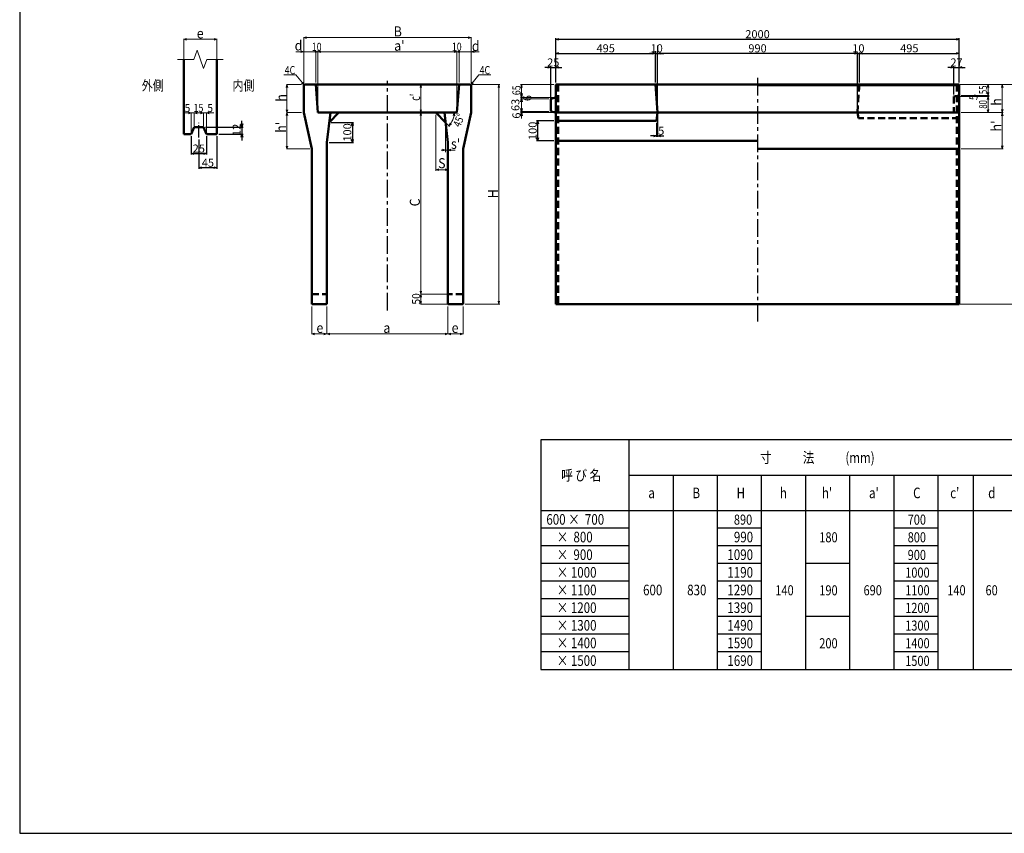
# Model space of a CAD drawing. Extents: x -13070 to 19904, y -2946 to 21783.
# Drawn here: x -13070 to -8190, y 15234 to 19267 of the extents above; entities that cross this region are included whole.
import ezdxf
from ezdxf.enums import TextEntityAlignment as Align

# ---------------------------------------------------------------- set-up
doc = ezdxf.new("R2010")
doc.units = 0
doc.header["$LTSCALE"] = 70
doc.header["$MEASUREMENT"] = 0
doc.linetypes.add('CENTER', pattern=[2, 1.25, -0.25, 0.25, -0.25])
doc.linetypes.add('DASHED', pattern=[0.75, 0.5, -0.25])
doc.layers.get('0').update_dxf_attribs({"linetype": 'CONTINUOUS'})
doc.layers.get('Defpoints').update_dxf_attribs({"linetype": 'CONTINUOUS'})
for name, color, linetype in [('_0-0_0', 7, 'CONTINUOUS'), ('D-BMK', 2, 'CENTER'), ('WAKU', 7, 'CONTINUOUS')]:
    doc.layers.add(name, color=color, linetype=linetype)
for name, color, linetype, lineweight in [('D-MTR-FRAM', 7, 'CONTINUOUS', 25), ('D-STR', 1, 'CONTINUOUS', 50), ('D-STR-DIM', 7, 'CONTINUOUS', 13), ('D-STR-HTXT', 7, 'CONTINUOUS', 13), ('D-STR-TXT', 7, 'CONTINUOUS', 13)]:
    doc.layers.add(name, color=color, linetype=linetype, lineweight=lineweight)
doc.styles.add('FDASTYLE3', font='MS Mincho.ttf', dxfattribs={"width": 0.8, "height": 40})
doc.styles.get("Standard").update_dxf_attribs({"font": 'MS Mincho.ttf', "width": 0.8})
doc.dimstyles.new('１０', dxfattribs={"dimscale": 10, "dimtxt": 4, "dimasz": 1.5, "dimexe": 0.5, "dimexo": 1, "dimgap": 0.5, "dimtad": 1, "dimdec": 0, "dimzin": 0, "dimdsep": 46, "dimtxsty": 'Standard', "dimblk": 'OPEN30', "dimcen": 0, "dimaunit": 1, "dimadec": 3, "dimazin": 0, "dimtfac": 1, "dimtdec": 0, "dimtix": 1, "dimtmove": 2, "dimatfit": 3, "dimldrblk": 'OPEN30', "dimfxl": 0, "dimtolj": 1, "dimtzin": 0, "dimarcsym": 0})

# ---------------------------------------------------------------- blocks, each defined once
blk = doc.blocks.new('_Open30')
at = {"color": 0, "linetype": 'ByBlock', "lineweight": -2}
for p, q in [((-1, 0.27), (0, 0)), ((0, 0), (-1, -0.27)), ((0, 0), (-1, 0))]:
    blk.add_line(p, q, dxfattribs=at)
blk = doc.blocks.new('*D2')
at = {"layer": 'D-STR-DIM', "color": 0, "linetype": 'Continuous', "lineweight": -2}
for p, q in [((-11968.5, 18750.2), (-11968.5, 18765.2)), ((-12150, 18735.2), (-11963.5, 18735.2)), ((-12082.5, 18699.2), (-11963.5, 18699.2)), ((-11968.5, 18735.2), (-11968.5, 18699.2)), ((-11968.5, 18684.2), (-11968.5, 18669.2))]:
    blk.add_line(p, q, dxfattribs=at)
at = {"layer": 'Defpoints', "color": 0, "linetype": 'Continuous'}
for p in [(-12160, 18735.2), (-12092.5, 18699.2), (-11968.5, 18699.2)]:
    blk.add_point(p, dxfattribs=at)
at = {"layer": 'D-STR-DIM', "color": 0, "linetype": 'Continuous', "lineweight": -2, "xscale": 15, "yscale": 15, "zscale": 15}
for p, rotation in [((-11968.5, 18735.2), 270), ((-11968.5, 18699.2), 90)]:
    blk.add_blockref('_Open30', p, dxfattribs=dict(at, rotation=rotation))
at = {"layer": 'D-STR-DIM', "color": 0, "linetype": 'Continuous', "insert": (-11995.2, 18721.2), "char_height": 40, "attachment_point": 5, "rotation": 90}
blk.add_mtext('\\A1;12', dxfattribs=at)
blk = doc.blocks.new('*D3')
at = {"layer": 'D-STR-DIM', "color": 0, "linetype": 'Continuous', "lineweight": -2}
for p, q in [((-12182.5, 18673.7), (-12182.5, 18528.3)), ((-12092.5, 18689.2), (-12092.5, 18528.3)), ((-12107.5, 18533.3), (-12167.5, 18533.3))]:
    blk.add_line(p, q, dxfattribs=at)
at = {"layer": 'Defpoints', "color": 0, "linetype": 'Continuous'}
for p in [(-12092.5, 18699.2), (-12182.5, 18683.7), (-12182.5, 18533.3)]:
    blk.add_point(p, dxfattribs=at)
at = {"layer": 'D-STR-DIM', "color": 0, "linetype": 'Continuous', "lineweight": -2, "xscale": 15, "yscale": 15, "zscale": 15, "rotation": 180}
blk.add_blockref('_Open30', (-12182.5, 18533.3), dxfattribs=at)
at = {"layer": 'D-STR-DIM', "color": 0, "linetype": 'Continuous', "lineweight": -2, "xscale": 15, "yscale": 15, "zscale": 15}
blk.add_blockref('_Open30', (-12092.5, 18533.3), dxfattribs=at)
at = {"layer": 'D-STR-DIM', "color": 0, "linetype": 'Continuous', "insert": (-12137.5, 18558.3), "char_height": 40, "attachment_point": 5}
blk.add_mtext('\\A1;45', dxfattribs=at)
blk = doc.blocks.new('*D4')
at = {"layer": 'D-STR-DIM', "color": 0, "linetype": 'Continuous', "lineweight": -2}
for p, q in [((-12220, 18689.2), (-12220, 18598.3)), ((-12145, 18689.2), (-12145, 18598.3)), ((-12205, 18603.3), (-12160, 18603.3))]:
    blk.add_line(p, q, dxfattribs=at)
at = {"layer": 'Defpoints', "color": 0, "linetype": 'Continuous'}
for p in [(-12220, 18699.2), (-12145, 18699.2), (-12145, 18603.3)]:
    blk.add_point(p, dxfattribs=at)
at = {"layer": 'D-STR-DIM', "color": 0, "linetype": 'Continuous', "lineweight": -2, "xscale": 15, "yscale": 15, "zscale": 15, "rotation": 180}
blk.add_blockref('_Open30', (-12220, 18603.3), dxfattribs=at)
at = {"layer": 'D-STR-DIM', "color": 0, "linetype": 'Continuous', "lineweight": -2, "xscale": 15, "yscale": 15, "zscale": 15}
blk.add_blockref('_Open30', (-12145, 18603.3), dxfattribs=at)
at = {"layer": 'D-STR-DIM', "color": 0, "linetype": 'Continuous', "insert": (-12182.5, 18628.3), "char_height": 40, "attachment_point": 5}
blk.add_mtext('\\A1;25', dxfattribs=at)
blk = doc.blocks.new('*D11')
at = {"layer": 'D-STR-DIM', "color": 0, "linetype": 'Continuous', "lineweight": -2}
for p, q in [((-10413.1, 18956.4), (-10413.1, 19175.4)), ((-10398.1, 19170.4), (-8428.1, 19170.4)), ((-8413.1, 18956.4), (-8413.1, 19175.4))]:
    blk.add_line(p, q, dxfattribs=at)
at = {"layer": 'Defpoints', "color": 0, "linetype": 'Continuous'}
for p in [(-8413.1, 19170.4), (-10413.1, 18946.4), (-8413.1, 18946.4)]:
    blk.add_point(p, dxfattribs=at)
at = {"layer": 'D-STR-DIM', "color": 0, "linetype": 'Continuous', "lineweight": -2, "xscale": 15, "yscale": 15, "zscale": 15, "rotation": 180}
blk.add_blockref('_Open30', (-10413.1, 19170.4), dxfattribs=at)
at = {"layer": 'D-STR-DIM', "color": 0, "linetype": 'Continuous', "lineweight": -2, "xscale": 15, "yscale": 15, "zscale": 15}
blk.add_blockref('_Open30', (-8413.1, 19170.4), dxfattribs=at)
at = {"layer": 'D-STR-DIM', "color": 0, "linetype": 'Continuous', "insert": (-9413.1, 19195.4), "char_height": 40, "attachment_point": 5}
blk.add_mtext('\\A1;2000', dxfattribs=at)
blk = doc.blocks.new('*D12')
at = {"layer": 'D-STR-DIM', "color": 0, "linetype": 'Continuous', "lineweight": -2}
for p, q in [((-10413.1, 18956.4), (-10413.1, 19105.4)), ((-10398.1, 19100.4), (-9933.1, 19100.4)), ((-9918.1, 18956.4), (-9918.1, 19105.4))]:
    blk.add_line(p, q, dxfattribs=at)
at = {"layer": 'Defpoints', "color": 0, "linetype": 'Continuous'}
for p in [(-9918.1, 19100.4), (-10413.1, 18946.4), (-9918.1, 18946.4)]:
    blk.add_point(p, dxfattribs=at)
at = {"layer": 'D-STR-DIM', "color": 0, "linetype": 'Continuous', "lineweight": -2, "xscale": 15, "yscale": 15, "zscale": 15, "rotation": 180}
blk.add_blockref('_Open30', (-10413.1, 19100.4), dxfattribs=at)
at = {"layer": 'D-STR-DIM', "color": 0, "linetype": 'Continuous', "lineweight": -2, "xscale": 15, "yscale": 15, "zscale": 15}
blk.add_blockref('_Open30', (-9918.1, 19100.4), dxfattribs=at)
at = {"layer": 'D-STR-DIM', "color": 0, "linetype": 'Continuous', "insert": (-10165.6, 19125.4), "char_height": 40, "attachment_point": 5}
blk.add_mtext('\\A1;495', dxfattribs=at)
blk = doc.blocks.new('*D13')
at = {"layer": 'D-STR-DIM', "color": 0, "linetype": 'Continuous', "lineweight": -2}
for p, q in [((-9933.1, 19100.4), (-9948.1, 19100.4)), ((-9918.1, 19110.4), (-9918.1, 19105.4)), ((-9918.1, 19100.4), (-9908.1, 19100.4)), ((-9908.1, 18816.4), (-9908.1, 19105.4)), ((-9893.1, 19100.4), (-9878.1, 19100.4))]:
    blk.add_line(p, q, dxfattribs=at)
at = {"layer": 'Defpoints', "color": 0, "linetype": 'Continuous'}
for p in [(-9918.1, 19100.4), (-9908.1, 19100.4), (-9908.1, 18806.4)]:
    blk.add_point(p, dxfattribs=at)
at = {"layer": 'D-STR-DIM', "color": 0, "linetype": 'Continuous', "lineweight": -2, "xscale": 15, "yscale": 15, "zscale": 15}
blk.add_blockref('_Open30', (-9918.1, 19100.4), dxfattribs=at)
at = {"layer": 'D-STR-DIM', "color": 0, "linetype": 'Continuous', "lineweight": -2, "xscale": 15, "yscale": 15, "zscale": 15, "rotation": 180}
blk.add_blockref('_Open30', (-9908.1, 19100.4), dxfattribs=at)
at = {"layer": 'D-STR-DIM', "color": 0, "linetype": 'Continuous', "insert": (-9913.1, 19125.4), "char_height": 40, "attachment_point": 5}
blk.add_mtext('\\A1;10', dxfattribs=at)
blk = doc.blocks.new('*D14')
at = {"layer": 'D-STR-DIM', "color": 0, "linetype": 'Continuous', "lineweight": -2}
for p, q in [((-8933.1, 19100.4), (-8948.1, 19100.4)), ((-8918.1, 18816.4), (-8918.1, 19105.4)), ((-8918.1, 19100.4), (-8908.1, 19100.4)), ((-8908.1, 18956.4), (-8908.1, 19105.4)), ((-8893.1, 19100.4), (-8878.1, 19100.4))]:
    blk.add_line(p, q, dxfattribs=at)
at = {"layer": 'Defpoints', "color": 0, "linetype": 'Continuous'}
for p in [(-8908.1, 19100.4), (-8908.1, 18946.4), (-8918.1, 18806.4)]:
    blk.add_point(p, dxfattribs=at)
at = {"layer": 'D-STR-DIM', "color": 0, "linetype": 'Continuous', "lineweight": -2, "xscale": 15, "yscale": 15, "zscale": 15}
blk.add_blockref('_Open30', (-8918.1, 19100.4), dxfattribs=at)
at = {"layer": 'D-STR-DIM', "color": 0, "linetype": 'Continuous', "lineweight": -2, "xscale": 15, "yscale": 15, "zscale": 15, "rotation": 180}
blk.add_blockref('_Open30', (-8908.1, 19100.4), dxfattribs=at)
at = {"layer": 'D-STR-DIM', "color": 0, "linetype": 'Continuous', "insert": (-8913.1, 19125.4), "char_height": 40, "attachment_point": 5}
blk.add_mtext('\\A1;10', dxfattribs=at)
blk = doc.blocks.new('*D15')
at = {"layer": 'D-STR-DIM', "color": 0, "linetype": 'Continuous', "lineweight": -2}
for p, q in [((-9908.1, 18956.4), (-9908.1, 19105.4)), ((-8933.1, 19100.4), (-9893.1, 19100.4)), ((-8918.1, 18956.4), (-8918.1, 19105.4))]:
    blk.add_line(p, q, dxfattribs=at)
at = {"layer": 'Defpoints', "color": 0, "linetype": 'Continuous'}
for p in [(-9908.1, 19100.4), (-9908.1, 18946.4), (-8918.1, 18946.4)]:
    blk.add_point(p, dxfattribs=at)
at = {"layer": 'D-STR-DIM', "color": 0, "linetype": 'Continuous', "lineweight": -2, "xscale": 15, "yscale": 15, "zscale": 15, "rotation": 180}
blk.add_blockref('_Open30', (-9908.1, 19100.4), dxfattribs=at)
at = {"layer": 'D-STR-DIM', "color": 0, "linetype": 'Continuous', "lineweight": -2, "xscale": 15, "yscale": 15, "zscale": 15}
blk.add_blockref('_Open30', (-8918.1, 19100.4), dxfattribs=at)
at = {"layer": 'D-STR-DIM', "color": 0, "linetype": 'Continuous', "insert": (-9413.1, 19125.4), "char_height": 40, "attachment_point": 5}
blk.add_mtext('\\A1;990', dxfattribs=at)
blk = doc.blocks.new('*D16')
at = {"layer": 'D-STR-DIM', "color": 0, "linetype": 'Continuous', "lineweight": -2}
for p, q in [((-8908.1, 18956.4), (-8908.1, 19105.4)), ((-8893.1, 19100.4), (-8428.1, 19100.4)), ((-8413.1, 18956.4), (-8413.1, 19105.4))]:
    blk.add_line(p, q, dxfattribs=at)
at = {"layer": 'Defpoints', "color": 0, "linetype": 'Continuous'}
for p in [(-8413.1, 19100.4), (-8908.1, 18946.4), (-8413.1, 18946.4)]:
    blk.add_point(p, dxfattribs=at)
at = {"layer": 'D-STR-DIM', "color": 0, "linetype": 'Continuous', "lineweight": -2, "xscale": 15, "yscale": 15, "zscale": 15, "rotation": 180}
blk.add_blockref('_Open30', (-8908.1, 19100.4), dxfattribs=at)
at = {"layer": 'D-STR-DIM', "color": 0, "linetype": 'Continuous', "lineweight": -2, "xscale": 15, "yscale": 15, "zscale": 15}
blk.add_blockref('_Open30', (-8413.1, 19100.4), dxfattribs=at)
at = {"layer": 'D-STR-DIM', "color": 0, "linetype": 'Continuous', "insert": (-8660.6, 19125.4), "char_height": 40, "attachment_point": 5}
blk.add_mtext('\\A1;495', dxfattribs=at)
blk = doc.blocks.new('*D17')
at = {"layer": 'D-STR-DIM', "color": 0, "linetype": 'Continuous', "lineweight": -2}
for p, q in [((-9908.1, 18796.4), (-9908.1, 18685.8)), ((-9913.1, 18756.4), (-9913.1, 18685.8)), ((-9928.1, 18690.8), (-9943.1, 18690.8)), ((-9913.1, 18690.8), (-9908.1, 18690.8)), ((-9893.1, 18690.8), (-9878.1, 18690.8))]:
    blk.add_line(p, q, dxfattribs=at)
at = {"layer": 'Defpoints', "color": 0, "linetype": 'Continuous'}
for p in [(-9908.1, 18806.4), (-9913.1, 18766.4), (-9908.1, 18690.8)]:
    blk.add_point(p, dxfattribs=at)
at = {"layer": 'D-STR-DIM', "color": 0, "linetype": 'Continuous', "lineweight": -2, "xscale": 15, "yscale": 15, "zscale": 15}
blk.add_blockref('_Open30', (-9913.1, 18690.8), dxfattribs=at)
at = {"layer": 'D-STR-DIM', "color": 0, "linetype": 'Continuous', "lineweight": -2, "xscale": 15, "yscale": 15, "zscale": 15, "rotation": 180}
blk.add_blockref('_Open30', (-9908.1, 18690.8), dxfattribs=at)
at = {"layer": 'D-STR-DIM', "color": 0, "linetype": 'Continuous', "insert": (-9890.4, 18716.6), "char_height": 40, "attachment_point": 5}
blk.add_mtext('\\A1;5', dxfattribs=at)
blk = doc.blocks.new('*D18')
at = {"layer": 'D-STR-DIM', "color": 0, "linetype": 'Continuous', "lineweight": -2}
for p, q in [((-10438.1, 18875.4), (-10438.1, 19035.4)), ((-10413.1, 18956.4), (-10413.1, 19035.4)), ((-10453.1, 19030.4), (-10468.1, 19030.4)), ((-10438.1, 19030.4), (-10413.1, 19030.4)), ((-10398.1, 19030.4), (-10383.1, 19030.4))]:
    blk.add_line(p, q, dxfattribs=at)
at = {"layer": 'Defpoints', "color": 0, "linetype": 'Continuous'}
for p in [(-10413.1, 19030.4), (-10413.1, 18946.4), (-10438.1, 18865.4)]:
    blk.add_point(p, dxfattribs=at)
at = {"layer": 'D-STR-DIM', "color": 0, "linetype": 'Continuous', "lineweight": -2, "xscale": 15, "yscale": 15, "zscale": 15}
blk.add_blockref('_Open30', (-10438.1, 19030.4), dxfattribs=at)
at = {"layer": 'D-STR-DIM', "color": 0, "linetype": 'Continuous', "lineweight": -2, "xscale": 15, "yscale": 15, "zscale": 15, "rotation": 180}
blk.add_blockref('_Open30', (-10413.1, 19030.4), dxfattribs=at)
at = {"layer": 'D-STR-DIM', "color": 0, "linetype": 'Continuous', "insert": (-10425.6, 19055.4), "char_height": 40, "attachment_point": 5}
blk.add_mtext('\\A1;25', dxfattribs=at)
blk = doc.blocks.new('*D19')
at = {"layer": 'D-STR-DIM', "color": 0, "linetype": 'Continuous', "lineweight": -2}
for p, q in [((-8440.1, 18896.4), (-8440.1, 19035.4)), ((-8413.1, 18956.4), (-8413.1, 19035.4)), ((-8455.1, 19030.4), (-8470.1, 19030.4)), ((-8440.1, 19030.4), (-8413.1, 19030.4)), ((-8398.1, 19030.4), (-8383.1, 19030.4))]:
    blk.add_line(p, q, dxfattribs=at)
at = {"layer": 'Defpoints', "color": 0, "linetype": 'Continuous'}
for p in [(-8413.1, 19030.4), (-8413.1, 18946.4), (-8440.1, 18886.4)]:
    blk.add_point(p, dxfattribs=at)
at = {"layer": 'D-STR-DIM', "color": 0, "linetype": 'Continuous', "lineweight": -2, "xscale": 15, "yscale": 15, "zscale": 15}
blk.add_blockref('_Open30', (-8440.1, 19030.4), dxfattribs=at)
at = {"layer": 'D-STR-DIM', "color": 0, "linetype": 'Continuous', "lineweight": -2, "xscale": 15, "yscale": 15, "zscale": 15, "rotation": 180}
blk.add_blockref('_Open30', (-8413.1, 19030.4), dxfattribs=at)
at = {"layer": 'D-STR-DIM', "color": 0, "linetype": 'Continuous', "insert": (-8426.6, 19055.4), "char_height": 40, "attachment_point": 5}
blk.add_mtext('\\A1;27', dxfattribs=at)
blk = doc.blocks.new('*D20')
at = {"layer": 'D-STR-DIM', "color": 0, "linetype": 'Continuous', "lineweight": -2}
for p, q in [((-10423.1, 18766.4), (-10508, 18766.4)), ((-10503, 18751.4), (-10503, 18681.4)), ((-10423.1, 18666.4), (-10508, 18666.4))]:
    blk.add_line(p, q, dxfattribs=at)
at = {"layer": 'Defpoints', "color": 0, "linetype": 'Continuous'}
for p in [(-10413.1, 18766.4), (-10503, 18666.4), (-10413.1, 18666.4)]:
    blk.add_point(p, dxfattribs=at)
at = {"layer": 'D-STR-DIM', "color": 0, "linetype": 'Continuous', "lineweight": -2, "xscale": 15, "yscale": 15, "zscale": 15}
for p, rotation in [((-10503, 18766.4), 90), ((-10503, 18666.4), 270)]:
    blk.add_blockref('_Open30', p, dxfattribs=dict(at, rotation=rotation))
at = {"layer": 'D-STR-DIM', "color": 0, "linetype": 'Continuous', "insert": (-10528, 18716.4), "char_height": 40, "attachment_point": 5, "rotation": 90}
blk.add_mtext('\\A1;100', dxfattribs=at)
blk = doc.blocks.new('*D23')
at = {"layer": 'D-STR-DIM', "color": 0, "linetype": 'Continuous', "lineweight": -2}
for p, q in [((-11525.8, 18758.4), (-11416.4, 18758.4)), ((-11421.4, 18743.4), (-11421.4, 18673.4)), ((-11535.8, 18658.4), (-11416.4, 18658.4))]:
    blk.add_line(p, q, dxfattribs=at)
at = {"layer": 'Defpoints', "color": 0, "linetype": 'Continuous'}
for p in [(-11535.8, 18758.4), (-11545.8, 18658.4), (-11421.4, 18658.4)]:
    blk.add_point(p, dxfattribs=at)
at = {"layer": 'D-STR-DIM', "color": 0, "linetype": 'Continuous', "lineweight": -2, "xscale": 15, "yscale": 15, "zscale": 15}
for p, rotation in [((-11421.4, 18758.4), 90), ((-11421.4, 18658.4), 270)]:
    blk.add_blockref('_Open30', p, dxfattribs=dict(at, rotation=rotation))
at = {"layer": 'D-STR-DIM', "color": 0, "linetype": 'Continuous', "insert": (-11446.4, 18708.4), "char_height": 40, "attachment_point": 5, "rotation": 90}
blk.add_mtext('\\A1;100', dxfattribs=at)

msp = doc.modelspace()

# ---------------------------------------------------------------- linework, layer by layer
at = {"color": 0, "linetype": 'ByBlock', "lineweight": -2}
for p, q in [((-10583.1, 18946.4), (-10587.1, 18931.4)), ((-10579.1, 18931.4), (-10583.1, 18946.4)), ((-8270.3, 18946.4), (-8274.3, 18931.4)), ((-8266.3, 18931.4), (-8270.3, 18946.4)), ((-10583.1, 18881.4), (-10587.1, 18901.4)), ((-10579.1, 18901.4), (-10583.1, 18881.4)), ((-10587.1, 18860.4), (-10583.1, 18875.4)), ((-10583.1, 18875.4), (-10579.1, 18860.4)), ((-10583.1, 18812.4), (-10587.1, 18827.4)), ((-10587.1, 18791.4), (-10583.1, 18806.4)), ((-10579.1, 18827.4), (-10583.1, 18812.4)), ((-10583.1, 18806.4), (-10579.1, 18791.4)), ((-8274.3, 18821.4), (-8270.3, 18806.4)), ((-8270.3, 18806.4), (-8266.3, 18821.4))]:
    msp.add_line(p, q, dxfattribs=at)
at = {"layer": 'D-BMK', "linetype": 'CENTER'}
for p, q in [((-11247.8, 17825.9), (-11247.8, 18964.7)), ((-9413.1, 18978.8), (-9413.1, 17772))]:
    msp.add_line(p, q, dxfattribs=at)
at = {"layer": 'D-BMK', "linetype": 'CENTER', "ltscale": 0.5}
msp.add_line((-12182.5, 18683.7), (-12182.5, 18756.7), dxfattribs=at)
at = {"layer": 'D-MTR-FRAM', "linetype": 'Continuous'}
for p, q in [((-5850.5, 17184.1), (-10488, 17184.1)), ((-10488, 17184.1), (-10488, 16046.6)), ((-10050.5, 17184.1), (-10050.5, 16046.6)), ((-10050.5, 17009.1), (-6113, 17009.1)), ((-9831.8, 17009.1), (-9831.8, 16046.6)), ((-9613, 17009.1), (-9613, 16046.6)), ((-9394.3, 17009.1), (-9394.3, 16046.6)), ((-9175.5, 17009.1), (-9175.5, 16046.6)), ((-8956.8, 17009.1), (-8956.8, 16046.6)), ((-8738, 17009.1), (-8738, 16046.6)), ((-8519.3, 17009.1), (-8519.3, 16046.6)), ((-8344.3, 17009.1), (-8344.3, 16046.6)), ((-10488, 16834.1), (-5850.5, 16834.1)), ((-10050.5, 16746.6), (-10488, 16746.6)), ((-9394.3, 16746.6), (-9613, 16746.6)), ((-8519.3, 16746.6), (-8738, 16746.6)), ((-10050.5, 16659.1), (-10488, 16659.1)), ((-9394.3, 16659.1), (-9613, 16659.1)), ((-8519.3, 16659.1), (-8738, 16659.1)), ((-10050.5, 16571.6), (-10488, 16571.6)), ((-9394.3, 16571.6), (-9613, 16571.6)), ((-8956.8, 16571.6), (-9175.5, 16571.6)), ((-8519.3, 16571.6), (-8738, 16571.6)), ((-10050.5, 16484.1), (-10488, 16484.1)), ((-9394.3, 16484.1), (-9613, 16484.1)), ((-8519.3, 16484.1), (-8738, 16484.1)), ((-10050.5, 16396.6), (-10488, 16396.6)), ((-9394.3, 16396.6), (-9613, 16396.6)), ((-8519.3, 16396.6), (-8738, 16396.6)), ((-10050.5, 16309.1), (-10488, 16309.1)), ((-9394.3, 16309.1), (-9613, 16309.1)), ((-8956.8, 16309.1), (-9175.5, 16309.1)), ((-8519.3, 16309.1), (-8738, 16309.1)), ((-10050.5, 16221.6), (-10488, 16221.6)), ((-9394.3, 16221.6), (-9613, 16221.6)), ((-8519.3, 16221.6), (-8738, 16221.6)), ((-10050.5, 16134.1), (-10488, 16134.1)), ((-9394.3, 16134.1), (-9613, 16134.1)), ((-8519.3, 16134.1), (-8738, 16134.1)), ((-10488, 16046.6), (-5850.5, 16046.6))]:
    msp.add_line(p, q, dxfattribs=at)
at = {"layer": 'D-STR'}
for p, q in [((-12257.5, 18699.2), (-12257.5, 19070.4)), ((-12092.5, 18699.2), (-12092.5, 19070.4)), ((-11658.8, 18946.4), (-11662.8, 18942.4)), ((-11662.8, 18806.4), (-11662.8, 18942.4)), ((-10836.8, 18946.4), (-11658.8, 18946.4)), ((-11595.8, 18946.4), (-11657, 18946.4)), ((-11602.8, 18946.4), (-11592.8, 18806.4)), ((-10892.8, 18946.4), (-10902.8, 18806.4)), ((-10836.8, 18946.4), (-10832.8, 18942.4)), ((-10832.8, 18806.4), (-10832.8, 18942.4)), ((-10413.1, 18946.4), (-10413.1, 17856.4)), ((-10413.1, 18946.4), (-9413.1, 18946.4)), ((-9918.1, 18946.4), (-9908.1, 18806.4)), ((-9413.1, 18946.4), (-8413.1, 18946.4)), ((-9413.1, 18942.4), (-8413.1, 18942.4)), ((-8413.1, 18946.4), (-8413.1, 17856.4)), ((-10438.1, 18875.4), (-10413.1, 18881.4)), ((-10438.1, 18875.4), (-10438.1, 18812.4)), ((-11662.8, 18806.4), (-11622.8, 18626.4)), ((-10902.8, 18806.4), (-11592.8, 18806.4)), ((-11535.8, 18758.4), (-11487.8, 18806.4)), ((-10959.8, 18758.4), (-11007.8, 18806.4)), ((-10832.8, 18806.4), (-10872.8, 18626.4)), ((-10438.1, 18812.4), (-10413.1, 18806.4)), ((-10413.1, 18806.4), (-9413.1, 18806.4)), ((-9908.1, 18806.4), (-9913.1, 18766.4)), ((-8413.1, 18806.4), (-9413.1, 18806.4)), ((-10413.1, 18766.4), (-9913.1, 18766.4)), ((-12220, 18699.2), (-12257.5, 18699.2)), ((-12205, 18735.2), (-12220, 18699.2)), ((-12160, 18735.2), (-12205, 18735.2)), ((-12160, 18735.2), (-12145, 18699.2)), ((-12092.5, 18699.2), (-12145, 18699.2)), ((-11547.8, 17856.4), (-11547.8, 18658.4)), ((-10947.8, 18658.4), (-10947.8, 17856.4)), ((-10413.1, 18666.4), (-9413.1, 18666.4)), ((-11622.8, 17856.4), (-11622.8, 18626.4)), ((-10872.8, 17856.4), (-10872.8, 18626.4)), ((-9413.1, 18626.4), (-8413.1, 18626.4)), ((-11547.8, 17856.4), (-11622.8, 17856.4)), ((-10872.8, 17856.4), (-10947.8, 17856.4)), ((-10413.1, 17856.4), (-8413.1, 17856.4))]:
    msp.add_line(p, q, dxfattribs=at)
at = {"layer": 'D-STR', "linetype": 'DASHED'}
for p, q in [((-10401.1, 18946.4), (-10401.1, 17856.4)), ((-8908.1, 18946.4), (-8918.1, 18806.4)), ((-8425.1, 18946.4), (-8425.1, 17856.4)), ((-8440.1, 18886.4), (-8413.1, 18891.4)), ((-8440.1, 18886.4), (-8440.1, 18806.4)), ((-8918.1, 18806.4), (-8913.1, 18779.4)), ((-8413.1, 18779.4), (-8913.1, 18779.4)), ((-11622.8, 17906.4), (-11547.8, 17906.4)), ((-10872.8, 17906.4), (-10947.8, 17906.4))]:
    msp.add_line(p, q, dxfattribs=at)
at = {"layer": 'D-STR', "linetype": 'Continuous'}
for p, q in [((-11530, 18806.4), (-11547.8, 18658.4)), ((-10965.5, 18806.4), (-10947.8, 18658.4))]:
    msp.add_line(p, q, dxfattribs=at)
at = {"layer": 'D-STR-DIM'}
for p, q in [((-11662.8, 19178.4), (-11648.3, 19182.3)), ((-10832.8, 19178.4), (-10847.2, 19182.3)), ((-12257.5, 19170.4), (-12243, 19174.3)), ((-12257.5, 19072.4), (-12257.5, 19172.4)), ((-12257.5, 19170.4), (-12092.5, 19170.4)), ((-12257.5, 19170.4), (-12243, 19166.5)), ((-12092.5, 19170.4), (-12107, 19174.3)), ((-12092.5, 19170.4), (-12107, 19166.5)), ((-12092.5, 19072.4), (-12092.5, 19172.4)), ((-11662.8, 18952.4), (-11662.8, 19180.4)), ((-11662.8, 19178.4), (-10832.8, 19178.4)), ((-11662.8, 19178.4), (-11648.3, 19174.5)), ((-10832.8, 19178.4), (-10847.2, 19174.5)), ((-10832.8, 18952.4), (-10832.8, 19180.4)), ((-11701, 19108.4), (-11602.8, 19108.4)), ((-11662.8, 19108.4), (-11677.2, 19112.3)), ((-11662.8, 19108.4), (-11677.2, 19104.5)), ((-11662.8, 18952.4), (-11662.8, 19110.4)), ((-11602.8, 18956.4), (-11602.8, 19113.4)), ((-11602.8, 19108.4), (-11592.8, 19108.4)), ((-11592.8, 18831.4), (-11592.8, 19113.4)), ((-11592.8, 19108.4), (-11578.3, 19112.3)), ((-11592.8, 19108.4), (-10902.8, 19108.4)), ((-11592.8, 19108.4), (-11578.3, 19104.5)), ((-10902.8, 19108.4), (-10917.2, 19112.3)), ((-10902.8, 19108.4), (-10917.2, 19104.5)), ((-10902.8, 18831.4), (-10902.8, 19113.4)), ((-10902.8, 19108.4), (-10892.8, 19108.4)), ((-10892.8, 18956.4), (-10892.8, 19113.4)), ((-10892.8, 19108.4), (-10832.8, 19108.4)), ((-10832.8, 19108.4), (-10818.3, 19112.3)), ((-10832.8, 18952.4), (-10832.8, 19110.4)), ((-10832.8, 19108.4), (-10818.3, 19104.5)), ((-10832.8, 19108.4), (-10792.8, 19108.4)), ((-11700.9, 18994.3), (-11760.9, 18994.3)), ((-11660.8, 18944.4), (-11700.9, 18994.3)), ((-10834.8, 18944.4), (-10794.6, 18994.3)), ((-10734.6, 18994.3), (-10794.6, 18994.3)), ((-11745.9, 18946.4), (-11749.7, 18931.9)), ((-11672.8, 18946.4), (-11747.9, 18946.4)), ((-11745.9, 18806.4), (-11745.9, 18946.4)), ((-11745.9, 18946.4), (-11742, 18931.9)), ((-11660.8, 18944.4), (-11672.9, 18953.3)), ((-11660.8, 18944.4), (-11666.8, 18958.1)), ((-11082.1, 18946.4), (-11086, 18931.9)), ((-11082.1, 18806.4), (-11082.1, 18946.4)), ((-11082.1, 18946.4), (-11078.2, 18931.9)), ((-10834.8, 18944.4), (-10828.7, 18958.1)), ((-10834.8, 18944.4), (-10822.7, 18953.3)), ((-8411.1, 18946.4), (-8128.3, 18946.4)), ((-8411.1, 18946.4), (-8303.9, 18946.4)), ((-12257.5, 18805.2), (-12220, 18805.2)), ((-12220, 18805.2), (-12234.5, 18809.1)), ((-12220, 18805.2), (-12234.5, 18801.3)), ((-12220, 18701.2), (-12220, 18807.2)), ((-12220, 18805.2), (-12205, 18805.2)), ((-12205, 18805.2), (-12190.5, 18809.1)), ((-12205, 18737.2), (-12205, 18807.2)), ((-12205, 18805.2), (-12160, 18805.2)), ((-12205, 18805.2), (-12190.5, 18801.3)), ((-12160, 18805.2), (-12174.5, 18809.1)), ((-12160, 18805.2), (-12174.5, 18801.3)), ((-12160, 18737.2), (-12160, 18807.2)), ((-12160, 18805.2), (-12145, 18805.2)), ((-12145, 18805.2), (-12130.5, 18809.1)), ((-12145, 18701.2), (-12145, 18807.2)), ((-12145, 18805.2), (-12107.3, 18805.2)), ((-12145, 18805.2), (-12130.5, 18801.3)), ((-11745.9, 18806.4), (-11749.7, 18820.9)), ((-11745.9, 18806.4), (-11749.7, 18791.9)), ((-11672.8, 18806.4), (-11747.9, 18806.4)), ((-11745.9, 18806.4), (-11742, 18820.9)), ((-11745.9, 18626.4), (-11745.9, 18806.4)), ((-11745.9, 18806.4), (-11742, 18791.9)), ((-11082.1, 18806.4), (-11086, 18820.9)), ((-11082.1, 18806.4), (-11086, 18791.9)), ((-11082.1, 18806.4), (-11078.2, 18820.9)), ((-11082.1, 17906.4), (-11082.1, 18806.4)), ((-11082.1, 18806.4), (-11078.2, 18791.9)), ((-11745.9, 18626.4), (-11749.7, 18640.9)), ((-11632.8, 18626.4), (-11747.9, 18626.4)), ((-11745.9, 18626.4), (-11742, 18640.9)), ((-10981, 18620.9), (-10959.8, 18620.9)), ((-10959.8, 18620.9), (-10974.2, 18624.7)), ((-10959.8, 18620.9), (-10974.2, 18617)), ((-10959.8, 18620.9), (-10911.2, 18620.9)), ((-10947.8, 18620.9), (-10933.3, 18624.7)), ((-10947.8, 18620.9), (-10933.3, 18617)), ((-11007.8, 18523.6), (-10993.3, 18527.5)), ((-11007.8, 18523.6), (-10993.3, 18519.8)), ((-11007.8, 18523.6), (-10947.8, 18523.6)), ((-10947.8, 18523.6), (-10962.2, 18527.5)), ((-10947.8, 18523.6), (-10962.2, 18519.8)), ((-11082.1, 17906.4), (-11086, 17920.9)), ((-11082.1, 17906.4), (-11078.2, 17920.9)), ((-11082.1, 17906.4), (-11086, 17891.9)), ((-11082.1, 17856.4), (-11086, 17870.9)), ((-10949.8, 17906.4), (-11084.1, 17906.4)), ((-11082.1, 17906.4), (-11078.2, 17891.9)), ((-11082.1, 17856.4), (-11082.1, 17906.4)), ((-11082.1, 17856.4), (-11078.2, 17870.9)), ((-11622.8, 17846.4), (-11622.8, 17707.7)), ((-11547.8, 17846.4), (-11547.8, 17707.7)), ((-10949.8, 17856.4), (-11084.1, 17856.4)), ((-10947.8, 17846.4), (-10947.8, 17707.7)), ((-10872.8, 17846.4), (-10872.8, 17707.7)), ((-8411.1, 17856.4), (-8128.3, 17856.4)), ((-11622.8, 17709.7), (-11608.3, 17713.6)), ((-11622.8, 17709.7), (-11608.3, 17705.8)), ((-11622.8, 17709.7), (-11547.8, 17709.7)), ((-11547.8, 17709.7), (-11562.2, 17713.6)), ((-11547.8, 17709.7), (-11562.2, 17705.8)), ((-11547.8, 17709.7), (-11533.3, 17713.6)), ((-11547.8, 17709.7), (-10947.8, 17709.7)), ((-11547.8, 17709.7), (-11533.3, 17705.8)), ((-10947.8, 17709.7), (-10962.2, 17713.6)), ((-10947.8, 17709.7), (-10962.2, 17705.8)), ((-10947.8, 17709.7), (-10933.3, 17713.6)), ((-10947.8, 17709.7), (-10933.3, 17705.8)), ((-10947.8, 17709.7), (-10872.8, 17709.7)), ((-10872.8, 17709.7), (-10887.2, 17713.6)), ((-10872.8, 17709.7), (-10887.2, 17705.8))]:
    msp.add_line(p, q, dxfattribs=at)
at = {"layer": 'D-STR-DIM', "linetype": 'Continuous'}
for p, q in [((-9908.1, 18806.4), (-9908.1, 19138.7)), ((-10826.8, 18946.4), (-10690.4, 18946.4)), ((-10423.1, 18946.4), (-10588.1, 18946.4)), ((-10583.1, 18946.4), (-10583.1, 18778.2)), ((-8403.1, 18946.4), (-8265.3, 18946.4)), ((-8403.1, 18946.4), (-8195.3, 18946.4)), ((-8270.3, 18946.4), (-8270.3, 18891.4)), ((-10695.4, 18931.4), (-10695.4, 17871.4)), ((-8403.1, 18891.4), (-8265.3, 18891.4)), ((-8403.1, 18891.4), (-8265.3, 18891.4)), ((-8270.3, 18911.4), (-8270.3, 18936.4)), ((-8270.3, 18906.4), (-8270.3, 18931.4)), ((-8270.3, 18891.4), (-8270.3, 18886.4)), ((-8200.3, 18931.4), (-8200.3, 18821.4)), ((-10423.1, 18881.4), (-10588.1, 18881.4)), ((-10448.1, 18881.4), (-10588.1, 18881.4)), ((-10448.1, 18875.4), (-10588.1, 18875.4)), ((-10448.1, 18875.4), (-10588.1, 18875.4)), ((-8425.1, 18886.4), (-8265.3, 18886.4)), ((-8403.1, 18886.4), (-8265.3, 18886.4)), ((-8270.3, 18806.4), (-8270.3, 18886.4)), ((-8270.3, 18876.4), (-8270.3, 18841.4)), ((-8270.3, 18871.4), (-8270.3, 18826.4)), ((-11007.8, 18796.4), (-11007.8, 18518.6)), ((-10448.1, 18812.4), (-10588.1, 18812.4)), ((-10448.1, 18812.4), (-10588.1, 18812.4)), ((-10423.1, 18806.4), (-10588.1, 18806.4)), ((-8403.1, 18806.4), (-8265.3, 18806.4)), ((-8403.1, 18806.4), (-8195.3, 18806.4)), ((-8403.1, 18806.4), (-8195.3, 18806.4)), ((-8200.3, 18791.4), (-8200.3, 18626.4)), ((-10959.8, 18748.4), (-10959.8, 18610.9)), ((-10952.7, 18751.3), (-10939.5, 18738.1)), ((-8403.1, 18626.4), (-8195.3, 18626.4)), ((-10862.8, 17856.4), (-10690.4, 17856.4))]:
    msp.add_line(p, q, dxfattribs=at)
for centre in [(-11602.8, 19108.4), (-10892.8, 19108.4)]:
    msp.add_circle(centre, 3.5, dxfattribs=at)
msp.add_arc((-11007.8, 18806.4), 91.5, 324.3988, 350.6012, dxfattribs=at)
at = {"layer": 'D-STR-HTXT'}
for p, q in [((-12207.8, 19070.4), (-12191.4, 19115.4)), ((-12191.4, 19115.4), (-12158.6, 19025.4)), ((-12287.5, 19070.4), (-12207.8, 19070.4)), ((-12158.6, 19025.4), (-12142.2, 19070.4)), ((-12142.2, 19070.4), (-12062.5, 19070.4))]:
    msp.add_line(p, q, dxfattribs=at)
at = {"layer": 'WAKU', "color": 2}
msp.add_lwpolyline([(-13070.4, 15234.4), (-3809.4, 15234.4), (-3809.4, 21783.2), (-13070.4, 21783.2)], close=True, dxfattribs=at)

# ---------------------------------------------------------------- block references
at = {"layer": 'D-STR-DIM', "linetype": 'Continuous', "yscale": 15, "zscale": 15}
for p, xscale, rotation in [((-10695.4, 18946.4), -15, 270), ((-8200.3, 18946.4), 15, 90), ((-8270.3, 18891.4), 15, 270), ((-8270.3, 18886.4), 15, 90), ((-10916.2, 18806.4), 15, 85.30058430195768), ((-8200.3, 18806.4), 15, 270), ((-8200.3, 18806.4), 15, 90), ((-10943, 18741.7), 15, 229.6994156980431), ((-8200.3, 18626.4), 15, 270), ((-10695.4, 17856.4), -15, 90)]:
    msp.add_blockref('_Open30', p, dxfattribs=dict(at, xscale=xscale, rotation=rotation))

# ---------------------------------------------------------------- texts
at = {"layer": '_0-0_0', "color": 7, "width": 0.8}
for s, height, p in [('寸            法            (mm)', 52.5, (-9400.1, 17070.3)), ('呼 び 名', 52.5, (-10385.9, 16982.8)), ('B', 52.5, (-9735.5, 16895.3)), ('H', 52.5, (-9516.8, 16895.3)), ('h', 52.5, (-9302.4, 16895.3)), ("h'", 52.5, (-9093.7, 16895.3)), ("a'", 52.5, (-8860.5, 16895.3)), ('C', 52.5, (-8641.8, 16895.3)), ("c'", 52.5, (-8458, 16895.3)), ('d', 52.5, (-8269.9, 16895.3)), ('a', 52.5, (-9954.3, 16895.3)), ('890', 50, (-9530.3, 16764.1)), (' 700', 50, (-8681.1, 16764.1)), ('990', 52.5, (-9530.3, 16676.6)), ('180', 50, (-9106.9, 16676.6)), (' 800', 50, (-8681.1, 16676.6)), ('1090', 52.5, (-9562.5, 16589.1)), (' 900', 50, (-8681.1, 16589.1)), ('1190', 52.5, (-9562.5, 16501.6)), ('1000', 50, (-8681.1, 16501.6)), ('600', 52.5, (-9980.5, 16414.1)), ('830', 52.5, (-9761.8, 16414.1)), ('1290', 52.5, (-9562.5, 16414.1)), ('140', 50, (-9324.7, 16414.1)), ('190', 50, (-9106.9, 16413.8)), ('690', 50, (-8887.6, 16414.1)), ('1100', 50, (-8681.1, 16414.1)), ('140', 50, (-8472.4, 16414.1)), ('60', 50, (-8283, 16414.1)), ('1390', 52.5, (-9562.5, 16326.6)), ('1200', 50, (-8681.1, 16326.6)), ('1490', 52.5, (-9562.5, 16239.1)), ('1300', 50, (-8681.1, 16239.1)), ('1590', 52.5, (-9562.5, 16151.6)), ('200', 50, (-9106.9, 16151.3)), ('1400', 50, (-8681.1, 16151.6)), ('1690', 52.5, (-9562.5, 16064.1)), ('1500', 50, (-8681.1, 16064.1))]:
    msp.add_text(s, height=height, dxfattribs=at).set_placement(p)
at = {"layer": 'D-MTR-FRAM', "width": 0.8}
for s, p in [(' 600 ×  700', (-10472.7, 16764.1)), ('     ×  800', (-10472.7, 16676.6)), ('     ×  900', (-10472.7, 16589.1)), ('     × 1000', (-10472.7, 16501.6)), ('     × 1100', (-10472.7, 16414.1)), ('     × 1200', (-10472.7, 16326.6)), ('     × 1300', (-10472.7, 16239.1)), ('     × 1400', (-10472.7, 16151.6)), ('     × 1500', (-10472.7, 16064.1))]:
    msp.add_text(s, height=52.5, dxfattribs=at).set_placement(p)
at = {"layer": 'D-STR-DIM', "style": 'FDASTYLE3'}
for s, height, width, p in [('B', 50, 0.9, (-11196, 19184)), ('e', 50, 0.9, (-12175.5, 19174.3)), ('d', 50, 0.9, (-11688.4, 19114.4)), ('10', 40, 0.8, (-11598.3, 19112.7)), ("a'", 50, 0.9, (-11188.2, 19113.2)), ('10', 40, 0.8, (-10903.9, 19113)), ('d', 50, 0.9, (-10809.9, 19111.8)), ('4C', 40, 0.8, (-11730.7, 18997.3)), ('4C', 40, 0.8, (-10764.5, 18997.3)), ("s'", 50, 0.9, (-10909.6, 18626.9)), ('S', 50, 0.9, (-10977.9, 18531)), ('e', 50, 0.9, (-11582.6, 17714.7)), ('a', 50, 0.9, (-11250.4, 17714.7)), ('e', 50, 0.9, (-10912.4, 17714.7))]:
    msp.add_text(s, height=height, dxfattribs=dict(at, width=width)).set_placement(p, align=Align.CENTER)
at = {"layer": 'D-STR-DIM', "linetype": 'Continuous'}
for s, width, p in [('65', 0.8, (-10588.1, 18893.1)), ('55', 0.7, (-8275.3, 18898.3)), ('80', 0.7, (-8275.3, 18826.1))]:
    msp.add_text(s, height=40, rotation=90, dxfattribs=dict(at, width=width)).set_placement(p)
at = {"layer": 'D-STR-DIM', "style": 'FDASTYLE3'}
for s, height, rotation, width, p in [('h', 50, 90, 0.9, (-11749.5, 18879.6)), ("c'", 50, 90, 0.65625, (-11085.6, 18883)), ('h', 50, 90, 0.9, (-8203.9, 18859.6)), ('45°', 40, 67.5, 0.8, (-10874.9, 18761)), ("h'", 50, 90, 0.9, (-11750.3, 18734)), ("h'", 50, 90, 0.9, (-8204.8, 18740.4)), ('H', 50, 90, 0.9, (-10699.6, 18404.5)), ('C', 50, 90, 0.9, (-11086.7, 18361.4)), ('50', 40, 90, 0.929688, (-11085.1, 17883.2))]:
    msp.add_text(s, height=height, rotation=rotation, dxfattribs=dict(at, width=width)).set_placement(p, align=Align.CENTER)
for s, width, p, p2 in [('5', 0.957031, (-12252.8, 18809.4), (-12224.8, 18809.4)), ('15', 0.847656, (-12209.3, 18809.8), (-12159.7, 18809.8)), ('5', 0.957031, (-12140.1, 18809.4), (-12112.1, 18809.4))]:
    msp.add_text(s, height=40, dxfattribs=dict(at, width=width)).set_placement(p, p2, align=Align.FIT)
at = {"layer": 'D-STR-DIM', "linetype": 'Continuous', "char_height": 40, "attachment_point": 5, "rotation": 90}
for s, insert in [('\\A1;6', (-10554.1, 18878.4)), ('\\A1;5', (-8342.8, 18883.2)), ('63', (-10608.1, 18844.7)), ('\\A1;6', (-10608.1, 18791.9))]:
    msp.add_mtext(s, dxfattribs=dict(at, insert=insert))
at = {"layer": 'D-STR-TXT', "style": 'FDASTYLE3', "width": 0.8}
for s, p in [('外側', (-12410.6, 18916.1)), ('内側', (-11961.1, 18916.1))]:
    msp.add_text(s, height=50, dxfattribs=at).set_placement(p, align=Align.CENTER)

# ---------------------------------------------------------------- dimensions: what is measured, and where the dimension line sits
at = {"layer": 'D-STR-DIM', "linetype": 'Continuous'}
for base, p1, p2, picture, middle in [((-8413.1, 19170.4), (-10413.1, 18946.4), (-8413.1, 18946.4), '*D11', (-9413.1, 19195.4)), ((-9918.1, 19100.4), (-10413.1, 18946.4), (-9918.1, 18946.4), '*D12', (-10165.6, 19125.4)), ((-9908.1, 19100.4), (-9918.1, 19100.4), (-9908.1, 18806.4), '*D13', (-9913.1, 19125.4)), ((-9908.1, 19100.4), (-8918.1, 18946.4), (-9908.1, 18946.4), '*D15', (-9413.1, 19125.4)), ((-8908.1, 19100.4), (-8918.1, 18806.4), (-8908.1, 18946.4), '*D14', (-8913.1, 19125.4)), ((-8413.1, 19100.4), (-8908.1, 18946.4), (-8413.1, 18946.4), '*D16', (-8660.6, 19125.4)), ((-10413.1, 19030.4), (-10438.1, 18865.4), (-10413.1, 18946.4), '*D18', (-10425.6, 19055.4)), ((-8413.1, 19030.4), (-8440.1, 18886.4), (-8413.1, 18946.4), '*D19', (-8426.6, 19055.4))]:
    dim = msp.add_linear_dim(base=base, p1=p1, p2=p2, dimstyle='１０', dxfattribs=at)
    dim.commit()
    dim.dimension.update_dxf_attribs({"geometry": picture, "text_midpoint": middle})
dim = msp.add_linear_dim(base=(-9908.1, 18690.8), p1=(-9913.1, 18766.4), p2=(-9908.1, 18806.4), dimstyle='１０', dxfattribs=at)
dim.commit()
dim.dimension.update_dxf_attribs({"geometry": '*D17', "text_midpoint": (-9890.4, 18716.6), "dimtype": 160})
dim = msp.add_linear_dim(base=(-11968.5, 18699.2), p1=(-12160, 18735.2), p2=(-12092.5, 18699.2), angle=90, text='12', dimstyle='１０', dxfattribs=at)
dim.commit()
dim.dimension.update_dxf_attribs({"geometry": '*D2', "text_midpoint": (-11995.2, 18721.2), "dimtype": 160})
for base, p1, p2, picture, middle in [((-11421.4, 18658.4), (-11535.8, 18758.4), (-11545.8, 18658.4), '*D23', (-11446.4, 18708.4)), ((-10503, 18666.4), (-10413.1, 18766.4), (-10413.1, 18666.4), '*D20', (-10528, 18716.4))]:
    dim = msp.add_linear_dim(base=base, p1=p1, p2=p2, angle=90, dimstyle='１０', dxfattribs=at)
    dim.commit()
    dim.dimension.update_dxf_attribs({"geometry": picture, "text_midpoint": middle})
for base, p1, p2, text, picture, middle in [((-12145, 18603.3), (-12220, 18699.2), (-12145, 18699.2), '25', '*D4', (-12182.5, 18628.3)), ((-12182.5, 18533.3), (-12092.5, 18699.2), (-12182.5, 18683.7), '45', '*D3', (-12137.5, 18558.3))]:
    dim = msp.add_linear_dim(base=base, p1=p1, p2=p2, text=text, dimstyle='１０', dxfattribs=at)
    dim.commit()
    dim.dimension.update_dxf_attribs({"geometry": picture, "text_midpoint": middle})

doc.saveas('drawing.dxf')
